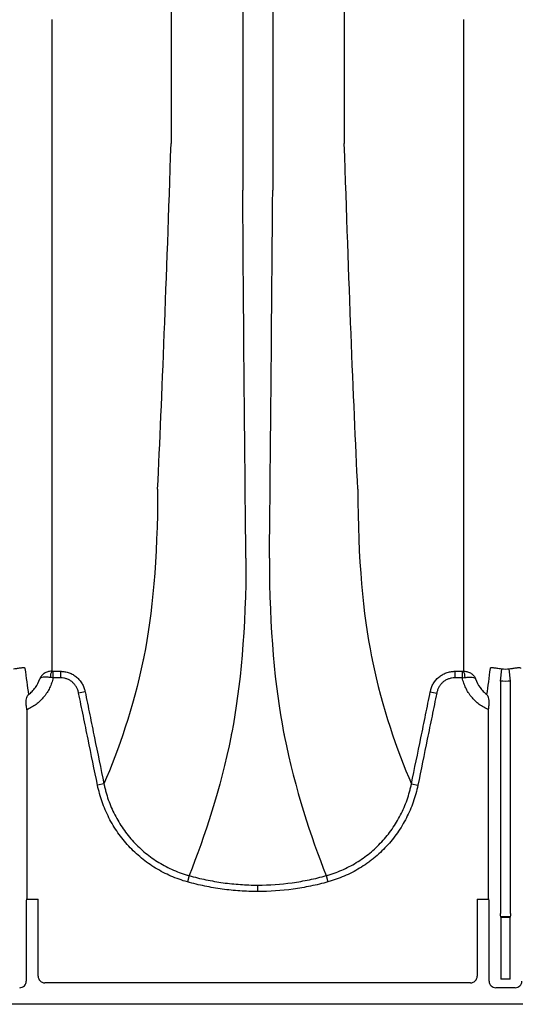
# Model space of a CAD drawing. Units: inches. Extents: x -764 to 657, y -1232 to 53.
# Drawn here: x -306 to -300, y -1166 to -1154 of the extents above; entities that cross this region are included whole.
import ezdxf

# ---------------------------------------------------------------- set-up
doc = ezdxf.new("R2010")
doc.units = ezdxf.units.IN
doc.header["$MEASUREMENT"] = 0

msp = doc.modelspace()

# ---------------------------------------------------------------- linework, layer by layer
at = {"color": 7, "linetype": 'Continuous', "lineweight": 25}
for p, q in [((-303.515, -1124.401), (-303.515, -1155.987)), ((-303.158, -1124.401), (-303.158, -1155.987)), ((-304.37, -1124.956), (-304.37, -1155.432)), ((-302.304, -1124.956), (-302.304, -1155.432)), ((-305.777, -1161.724), (-305.686, -1161.724)), ((-305.777, -1161.724), (-305.777, -1161.802)), ((-305.686, -1161.724), (-305.686, -1161.802)), ((-300.988, -1161.724), (-300.897, -1161.724)), ((-300.988, -1161.724), (-300.988, -1161.802)), ((-300.897, -1161.802), (-300.897, -1161.724)), ((-300.444, -1161.84), (-300.427, -1161.694)), ((-300.321, -1161.84), (-300.338, -1161.694)), ((-305.686, -1161.802), (-305.777, -1161.802)), ((-300.897, -1161.802), (-300.988, -1161.802)), ((-300.444, -1161.84), (-300.444, -1164.612)), ((-300.321, -1164.612), (-300.321, -1161.84)), ((-305.394, -1161.967), (-305.471, -1161.983)), ((-301.279, -1161.967), (-301.202, -1161.983)), ((-306.089, -1162.182), (-306.089, -1164.437)), ((-300.584, -1164.437), (-300.584, -1162.182)), ((-305.17, -1163.066), (-305.246, -1163.082)), ((-301.504, -1163.066), (-301.427, -1163.082)), ((-304.154, -1164.16), (-304.174, -1164.235)), ((-302.52, -1164.16), (-302.499, -1164.235)), ((-303.337, -1164.273), (-303.337, -1164.35)), ((-306.095, -1164.481), (-306.095, -1165.417)), ((-306.089, -1164.437), (-306.093, -1164.442)), ((-306.093, -1164.442), (-305.953, -1164.442)), ((-305.953, -1165.359), (-305.953, -1164.442)), ((-300.72, -1164.442), (-300.72, -1165.359)), ((-300.72, -1164.442), (-300.581, -1164.442)), ((-300.581, -1164.442), (-300.584, -1164.437)), ((-300.578, -1165.417), (-300.578, -1164.481)), ((-300.442, -1164.651), (-300.437, -1164.656)), ((-300.323, -1164.651), (-300.442, -1164.651)), ((-300.437, -1164.656), (-300.328, -1164.656)), ((-300.437, -1164.656), (-300.437, -1165.394)), ((-300.328, -1164.656), (-300.323, -1164.651)), ((-300.328, -1165.394), (-300.328, -1164.656)), ((-300.799, -1165.438), (-305.875, -1165.438)), ((-300.328, -1165.394), (-300.437, -1165.394)), ((-300.266, -1165.496), (-300.499, -1165.496)), ((-293.744, -1165.694), (-378.335, -1165.694))]:
    msp.add_line(p, q, dxfattribs=at)
for centre, radius, start, end in [((-305.664, -1161.792), 0.145, 152.2811, 182.4255), ((-301.01, -1161.792), 0.145, 357.5745, 27.7189), ((-305.935, -1164.472), 0.161, 169.1675, 183.2488), ((-300.739, -1164.472), 0.161, 356.7512, 10.8325), ((-300.29, -1164.621), 0.155, 176.5436, 191.1734), ((-300.475, -1164.621), 0.155, 348.8266, 3.4564), ((-306.174, -1165.417), 0.0787, 269.9881, 0.0119), ((-305.875, -1165.359), 0.0786, 180.0039, 270.0397), ((-300.799, -1165.359), 0.0786, 269.9603, 359.9961), ((-300.499, -1165.417), 0.0787, 179.9881, 270.0119), ((-300.266, -1165.417), 0.0787, 269.9881, 0.0119)]:
    msp.add_arc(centre, radius, start, end, dxfattribs=at)
for points, knots in [([(-305.792, -1153.954), (-305.792, -1153.954), (-305.792, -1153.954), (-305.792, -1153.954), (-305.792, -1153.958), (-305.792, -1153.962), (-305.792, -1153.966)], [-0.00000006, -0.00000006, -0.00000006, -0.00000006, 0, 0, 0, 0.0005245999, 0.0005245999, 0.0005245999, 0.0005245999]), ([(-305.792, -1153.966), (-305.792, -1154.069), (-305.792, -1154.17), (-305.792, -1154.371), (-305.792, -1154.47), (-305.792, -1154.765), (-305.792, -1154.958), (-305.792, -1155.335), (-305.792, -1155.52), (-305.792, -1155.881), (-305.792, -1156.057), (-305.792, -1156.401), (-305.792, -1156.569), (-305.792, -1156.896), (-305.792, -1157.055), (-305.792, -1157.365), (-305.792, -1157.515), (-305.792, -1157.734), (-305.792, -1157.806), (-305.792, -1157.948), (-305.792, -1158.018), (-305.792, -1158.086)], [0, 0, 0, 0, 0.0625, 0.0625, 0.125, 0.125, 0.25, 0.25, 0.375, 0.375, 0.5, 0.5, 0.625, 0.625, 0.75, 0.75, 0.875, 0.875, 0.9375, 0.9375, 1, 1, 1, 1]), ([(-300.881, -1153.966), (-300.881, -1153.962), (-300.881, -1153.958), (-300.881, -1153.954), (-300.881, -1153.954), (-300.881, -1153.954), (-300.881, -1153.954)], [0, 0, 0, 0, 0.0005245972, 0.0005245972, 0.0005245972, 0.0005246572, 0.0005246572, 0.0005246572, 0.0005246572]), ([(-300.881, -1158.086), (-300.881, -1158.052), (-300.881, -1158.017), (-300.881, -1157.948), (-300.881, -1157.912), (-300.881, -1157.806), (-300.881, -1157.734), (-300.881, -1157.515), (-300.881, -1157.365), (-300.881, -1157.055), (-300.881, -1156.896), (-300.881, -1156.569), (-300.881, -1156.401), (-300.881, -1156.057), (-300.881, -1155.881), (-300.881, -1155.52), (-300.881, -1155.335), (-300.881, -1154.958), (-300.881, -1154.765), (-300.881, -1154.47), (-300.881, -1154.371), (-300.881, -1154.17), (-300.881, -1154.069), (-300.881, -1153.966)], [0, 0, 0, 0, 0.03125, 0.03125, 0.0625, 0.0625, 0.125, 0.125, 0.25, 0.25, 0.375, 0.375, 0.5, 0.5, 0.625, 0.625, 0.75, 0.75, 0.875, 0.875, 0.9375, 0.9375, 1, 1, 1, 1]), ([(-305.792, -1158.086), (-305.792, -1158.086), (-305.792, -1158.086), (-305.792, -1158.086), (-305.792, -1158.089), (-305.792, -1158.092), (-305.792, -1158.095)], [-0.00000006, -0.00000006, -0.00000006, -0.00000006, 0, 0, 0, 0.0005261521, 0.0005261521, 0.0005261521, 0.0005261521]), ([(-305.792, -1158.095), (-305.792, -1158.172), (-305.792, -1158.247), (-305.792, -1158.396), (-305.792, -1158.469), (-305.792, -1158.684), (-305.792, -1158.822), (-305.792, -1159.088), (-305.792, -1159.216), (-305.792, -1159.461), (-305.792, -1159.578), (-305.792, -1159.802), (-305.792, -1159.909), (-305.792, -1160.035), (-305.792, -1160.06), (-305.792, -1160.11), (-305.792, -1160.134), (-305.792, -1160.207), (-305.792, -1160.255), (-305.792, -1160.493), (-305.792, -1160.677), (-305.792, -1160.853)], [0, 0, 0, 0, 0.0625, 0.0625, 0.125, 0.125, 0.25, 0.25, 0.375, 0.375, 0.5, 0.5, 0.625, 0.625, 0.65625, 0.65625, 0.6875, 0.6875, 0.75, 0.75, 1, 1, 1, 1]), ([(-300.881, -1158.095), (-300.881, -1158.092), (-300.881, -1158.089), (-300.881, -1158.086), (-300.881, -1158.086), (-300.881, -1158.086), (-300.881, -1158.086)], [0, 0, 0, 0, 0.0005261521, 0.0005261521, 0.0005261521, 0.0005262121, 0.0005262121, 0.0005262121, 0.0005262121]), ([(-300.881, -1160.853), (-300.881, -1160.677), (-300.881, -1160.493), (-300.881, -1160.255), (-300.881, -1160.207), (-300.881, -1160.134), (-300.881, -1160.11), (-300.881, -1160.06), (-300.881, -1160.035), (-300.881, -1159.909), (-300.881, -1159.802), (-300.881, -1159.578), (-300.881, -1159.461), (-300.881, -1159.216), (-300.881, -1159.088), (-300.881, -1158.822), (-300.881, -1158.684), (-300.881, -1158.469), (-300.881, -1158.396), (-300.881, -1158.247), (-300.881, -1158.172), (-300.881, -1158.095)], [0, 0, 0, 0, 0.25, 0.25, 0.3125, 0.3125, 0.34375, 0.34375, 0.375, 0.375, 0.5, 0.5, 0.625, 0.625, 0.75, 0.75, 0.875, 0.875, 0.9375, 0.9375, 1, 1, 1, 1]), ([(-304.53, -1159.553), (-304.53, -1160.39), (-304.594, -1161.055), (-304.696, -1161.562), (-304.819, -1162.162), (-304.995, -1162.656), (-305.17, -1163.066)], [0, 0, 0, 0, 0.4352978, 0.4352978, 0.4461463, 0.9667712, 0.9667712, 0.9667712, 0.9667712]), ([(-302.143, -1159.553), (-302.143, -1160.39), (-302.079, -1161.055), (-301.977, -1161.562), (-301.854, -1162.162), (-301.679, -1162.656), (-301.504, -1163.066)], [0, 0, 0, 0, 0.4352978, 0.4352978, 0.4461463, 0.9667712, 0.9667712, 0.9667712, 0.9667712]), ([(-303.477, -1160.376), (-303.477, -1161.225), (-303.543, -1161.919), (-303.648, -1162.465), (-303.779, -1163.128), (-303.967, -1163.689), (-304.154, -1164.16)], [0, 0, 0, 0, 0.4352978, 0.4352978, 0.4461463, 0.981902, 0.981902, 0.981902, 0.981902]), ([(-303.197, -1160.376), (-303.197, -1161.225), (-303.131, -1161.919), (-303.025, -1162.465), (-302.894, -1163.128), (-302.706, -1163.689), (-302.52, -1164.16)], [0, 0, 0, 0, 0.4352978, 0.4352978, 0.4461463, 0.981902, 0.981902, 0.981902, 0.981902]), ([(-305.792, -1160.853), (-305.792, -1160.862), (-305.792, -1160.872), (-305.792, -1160.882), (-305.792, -1160.892), (-305.792, -1160.901), (-305.792, -1160.911), (-305.792, -1160.921), (-305.792, -1160.93), (-305.792, -1160.94)], [0, 0, 0, 0, 0.003238836, 0.003238836, 0.003238836, 0.00646799, 0.00646799, 0.00646799, 0.009697146, 0.009697146, 0.009697146, 0.009697146]), ([(-300.881, -1160.94), (-300.881, -1160.93), (-300.881, -1160.92), (-300.881, -1160.911), (-300.881, -1160.901), (-300.881, -1160.891), (-300.881, -1160.882), (-300.881, -1160.872), (-300.881, -1160.862), (-300.881, -1160.853)], [0, 0, 0, 0, 0.003238833, 0.003238833, 0.003238833, 0.006467987, 0.006467987, 0.006467987, 0.009697147, 0.009697147, 0.009697147, 0.009697147]), ([(-306.246, -1161.694), (-306.236, -1161.693), (-306.226, -1161.691), (-306.211, -1161.689), (-306.206, -1161.689), (-306.197, -1161.687), (-306.192, -1161.687), (-306.179, -1161.685), (-306.171, -1161.683), (-306.157, -1161.681), (-306.151, -1161.681), (-306.139, -1161.68), (-306.134, -1161.679), (-306.126, -1161.679), (-306.122, -1161.68), (-306.117, -1161.681), (-306.115, -1161.682), (-306.112, -1161.685), (-306.111, -1161.687), (-306.111, -1161.689)], [0, 0, 0, 0, 0.125, 0.125, 0.1875, 0.1875, 0.25, 0.25, 0.375, 0.375, 0.5, 0.5, 0.625, 0.625, 0.75, 0.75, 0.875, 0.875, 1, 1, 1, 1]), ([(-300.563, -1161.689), (-300.562, -1161.685), (-300.559, -1161.682), (-300.551, -1161.68), (-300.548, -1161.679), (-300.539, -1161.679), (-300.534, -1161.68), (-300.523, -1161.681), (-300.517, -1161.681), (-300.502, -1161.683), (-300.494, -1161.685), (-300.477, -1161.687), (-300.468, -1161.689), (-300.448, -1161.691), (-300.437, -1161.693), (-300.427, -1161.694)], [0, 0, 0, 0, 0.25, 0.25, 0.375, 0.375, 0.5, 0.5, 0.625, 0.625, 0.75, 0.75, 0.875, 0.875, 1, 1, 1, 1]), ([(-300.338, -1161.694), (-300.328, -1161.693), (-300.317, -1161.691), (-300.303, -1161.689), (-300.298, -1161.689), (-300.288, -1161.687), (-300.284, -1161.687), (-300.271, -1161.685), (-300.263, -1161.683), (-300.248, -1161.681), (-300.242, -1161.681), (-300.231, -1161.68), (-300.226, -1161.679), (-300.217, -1161.679), (-300.214, -1161.68), (-300.208, -1161.681), (-300.206, -1161.682), (-300.203, -1161.685), (-300.203, -1161.687), (-300.202, -1161.689)], [0, 0, 0, 0, 0.125, 0.125, 0.1875, 0.1875, 0.25, 0.25, 0.375, 0.375, 0.5, 0.5, 0.625, 0.625, 0.75, 0.75, 0.875, 0.875, 1, 1, 1, 1]), ([(-305.792, -1161.724), (-305.809, -1161.724), (-305.825, -1161.726), (-305.848, -1161.732), (-305.855, -1161.735), (-305.869, -1161.741), (-305.875, -1161.745), (-305.894, -1161.757), (-305.905, -1161.766), (-305.918, -1161.783), (-305.922, -1161.789), (-305.929, -1161.801), (-305.932, -1161.807), (-305.935, -1161.813)], [0, 0, 0, 0, 0.25, 0.25, 0.375, 0.375, 0.5, 0.5, 0.75, 0.75, 0.875, 0.875, 1, 1, 1, 1]), ([(-305.809, -1161.798), (-305.825, -1161.796), (-305.841, -1161.795), (-305.862, -1161.794), (-305.869, -1161.794), (-305.882, -1161.795), (-305.888, -1161.795), (-305.904, -1161.798), (-305.913, -1161.8), (-305.924, -1161.804), (-305.927, -1161.806), (-305.93, -1161.808), (-305.931, -1161.809), (-305.933, -1161.811), (-305.934, -1161.812), (-305.935, -1161.813)], [0, 0, 0, 0, 0.25, 0.25, 0.375, 0.375, 0.5, 0.5, 0.75, 0.75, 0.875, 0.875, 0.9375, 0.9375, 1, 1, 1, 1]), ([(-305.686, -1161.724), (-305.681, -1161.724), (-305.677, -1161.725), (-305.669, -1161.725), (-305.664, -1161.725), (-305.651, -1161.726), (-305.643, -1161.728), (-305.618, -1161.732), (-305.601, -1161.737), (-305.569, -1161.748), (-305.553, -1161.756), (-305.531, -1161.768), (-305.524, -1161.773), (-305.51, -1161.783), (-305.503, -1161.788), (-305.483, -1161.805), (-305.471, -1161.817), (-305.455, -1161.836), (-305.449, -1161.843), (-305.44, -1161.857), (-305.435, -1161.864), (-305.422, -1161.887), (-305.415, -1161.902), (-305.406, -1161.926), (-305.403, -1161.934), (-305.399, -1161.946), (-305.398, -1161.951), (-305.396, -1161.959), (-305.395, -1161.963), (-305.394, -1161.967)], [0, 0, 0, 0, 0.03125, 0.03125, 0.0625, 0.0625, 0.125, 0.125, 0.25, 0.25, 0.375, 0.375, 0.4375, 0.4375, 0.5, 0.5, 0.625, 0.625, 0.6875, 0.6875, 0.75, 0.75, 0.875, 0.875, 0.9375, 0.9375, 0.96875, 0.96875, 1, 1, 1, 1]), ([(-301.279, -1161.967), (-301.278, -1161.963), (-301.277, -1161.959), (-301.275, -1161.951), (-301.274, -1161.946), (-301.271, -1161.934), (-301.268, -1161.926), (-301.259, -1161.902), (-301.252, -1161.887), (-301.225, -1161.842), (-301.203, -1161.816), (-301.164, -1161.783), (-301.15, -1161.773), (-301.12, -1161.756), (-301.105, -1161.748), (-301.072, -1161.737), (-301.056, -1161.732), (-301.03, -1161.728), (-301.022, -1161.726), (-301.009, -1161.725), (-301.005, -1161.725), (-300.996, -1161.725), (-300.992, -1161.724), (-300.988, -1161.724)], [0, 0, 0, 0, 0.03125, 0.03125, 0.0625, 0.0625, 0.125, 0.125, 0.25, 0.25, 0.5, 0.5, 0.625, 0.625, 0.75, 0.75, 0.875, 0.875, 0.9375, 0.9375, 0.96875, 0.96875, 1, 1, 1, 1]), ([(-300.881, -1161.724), (-300.865, -1161.724), (-300.849, -1161.726), (-300.826, -1161.732), (-300.819, -1161.735), (-300.805, -1161.741), (-300.798, -1161.745), (-300.779, -1161.757), (-300.769, -1161.766), (-300.755, -1161.783), (-300.751, -1161.789), (-300.744, -1161.801), (-300.741, -1161.807), (-300.739, -1161.813)], [0, 0, 0, 0, 0.25, 0.25, 0.375, 0.375, 0.5, 0.5, 0.75, 0.75, 0.875, 0.875, 1, 1, 1, 1]), ([(-300.864, -1161.798), (-300.848, -1161.796), (-300.833, -1161.795), (-300.811, -1161.794), (-300.805, -1161.794), (-300.792, -1161.795), (-300.786, -1161.795), (-300.769, -1161.798), (-300.76, -1161.8), (-300.75, -1161.804), (-300.747, -1161.806), (-300.743, -1161.808), (-300.742, -1161.809), (-300.74, -1161.811), (-300.739, -1161.812), (-300.739, -1161.813)], [0, 0, 0, 0, 0.25, 0.25, 0.375, 0.375, 0.5, 0.5, 0.75, 0.75, 0.875, 0.875, 0.9375, 0.9375, 1, 1, 1, 1]), ([(-305.777, -1161.802), (-305.781, -1161.823), (-305.787, -1161.844), (-305.8, -1161.884), (-305.816, -1161.923), (-305.837, -1161.96), (-305.854, -1161.987), (-305.86, -1161.996), (-305.872, -1162.013), (-305.879, -1162.022), (-305.913, -1162.063), (-305.943, -1162.093), (-305.995, -1162.131), (-306.013, -1162.143), (-306.05, -1162.164), (-306.069, -1162.174), (-306.089, -1162.182)], [0, 0, 0, 0, 0.125, 0.125, 0.25, 0.375, 0.375, 0.4375, 0.4375, 0.5, 0.5, 0.75, 0.75, 0.875, 0.875, 1, 1, 1, 1]), ([(-306.07, -1162.002), (-306.054, -1161.99), (-306.039, -1161.977), (-306.012, -1161.949), (-305.999, -1161.934), (-305.964, -1161.886), (-305.947, -1161.851), (-305.935, -1161.813)], [0, 0, 0, 0, 0.25, 0.25, 0.5, 0.5, 1, 1, 1, 1]), ([(-305.471, -1161.983), (-305.474, -1161.97), (-305.477, -1161.958), (-305.486, -1161.934), (-305.491, -1161.923), (-305.504, -1161.901), (-305.511, -1161.89), (-305.527, -1161.871), (-305.536, -1161.862), (-305.555, -1161.845), (-305.566, -1161.838), (-305.588, -1161.825), (-305.599, -1161.819), (-305.623, -1161.811), (-305.635, -1161.807), (-305.66, -1161.803), (-305.673, -1161.802), (-305.686, -1161.802)], [0, 0, 0, 0, 0.125, 0.125, 0.25, 0.25, 0.375, 0.375, 0.5, 0.5, 0.625, 0.625, 0.75, 0.75, 0.875, 0.875, 1, 1, 1, 1]), ([(-300.988, -1161.802), (-301.001, -1161.802), (-301.013, -1161.803), (-301.038, -1161.807), (-301.05, -1161.811), (-301.074, -1161.819), (-301.086, -1161.825), (-301.108, -1161.838), (-301.118, -1161.845), (-301.138, -1161.862), (-301.146, -1161.871), (-301.163, -1161.89), (-301.17, -1161.901), (-301.182, -1161.923), (-301.188, -1161.934), (-301.196, -1161.958), (-301.2, -1161.97), (-301.202, -1161.983)], [0, 0, 0, 0, 0.125, 0.125, 0.25, 0.25, 0.375, 0.375, 0.5, 0.5, 0.625, 0.625, 0.75, 0.75, 0.875, 0.875, 1, 1, 1, 1]), ([(-300.584, -1162.182), (-300.604, -1162.174), (-300.623, -1162.164), (-300.661, -1162.143), (-300.679, -1162.131), (-300.73, -1162.093), (-300.761, -1162.063), (-300.795, -1162.022), (-300.801, -1162.013), (-300.814, -1161.996), (-300.82, -1161.987), (-300.837, -1161.96), (-300.857, -1161.923), (-300.873, -1161.884), (-300.887, -1161.844), (-300.892, -1161.823), (-300.897, -1161.802)], [0, 0, 0, 0, 0.125, 0.125, 0.25, 0.25, 0.5, 0.5, 0.5625, 0.5625, 0.625, 0.625, 0.75, 0.875, 0.875, 1, 1, 1, 1]), ([(-300.739, -1161.813), (-300.727, -1161.851), (-300.709, -1161.886), (-300.675, -1161.934), (-300.662, -1161.949), (-300.634, -1161.977), (-300.62, -1161.99), (-300.604, -1162.002)], [0, 0, 0, 0, 0.5, 0.5, 0.75, 0.75, 1, 1, 1, 1]), ([(-306.095, -1162.126), (-306.097, -1162.112), (-306.097, -1162.099), (-306.096, -1162.075), (-306.095, -1162.063), (-306.09, -1162.042), (-306.087, -1162.033), (-306.081, -1162.02), (-306.079, -1162.016), (-306.076, -1162.011), (-306.075, -1162.009), (-306.072, -1162.005), (-306.071, -1162.004), (-306.07, -1162.002)], [0, 0, 0, 0, 0.25, 0.25, 0.5, 0.5, 0.75, 0.75, 0.875, 0.875, 0.9375, 0.9375, 1, 1, 1, 1]), ([(-305.246, -1163.082), (-305.284, -1162.899), (-305.321, -1162.715), (-305.378, -1162.441), (-305.396, -1162.349), (-305.434, -1162.166), (-305.453, -1162.074), (-305.471, -1161.983)], [0, 0, 0, 0, 0.5, 0.5, 0.75, 0.75, 1, 1, 1, 1]), ([(-305.394, -1161.967), (-305.376, -1162.059), (-305.357, -1162.151), (-305.32, -1162.334), (-305.301, -1162.425), (-305.245, -1162.7), (-305.207, -1162.883), (-305.17, -1163.066)], [0, 0, 0, 0, 0.25, 0.25, 0.5, 0.5, 1, 1, 1, 1]), ([(-301.504, -1163.066), (-301.466, -1162.883), (-301.429, -1162.7), (-301.372, -1162.425), (-301.354, -1162.334), (-301.316, -1162.151), (-301.298, -1162.059), (-301.279, -1161.967)], [0, 0, 0, 0, 0.5, 0.5, 0.75, 0.75, 1, 1, 1, 1]), ([(-301.202, -1161.983), (-301.221, -1162.074), (-301.24, -1162.166), (-301.277, -1162.349), (-301.296, -1162.441), (-301.352, -1162.715), (-301.389, -1162.899), (-301.427, -1163.082)], [0, 0, 0, 0, 0.25, 0.25, 0.5, 0.5, 1, 1, 1, 1]), ([(-300.578, -1162.126), (-300.576, -1162.112), (-300.576, -1162.099), (-300.577, -1162.081), (-300.577, -1162.075), (-300.579, -1162.063), (-300.58, -1162.058), (-300.583, -1162.042), (-300.586, -1162.033), (-300.592, -1162.02), (-300.594, -1162.016), (-300.599, -1162.009), (-300.601, -1162.005), (-300.604, -1162.002)], [0, 0, 0, 0, 0.25, 0.25, 0.375, 0.375, 0.5, 0.5, 0.75, 0.75, 0.875, 0.875, 1, 1, 1, 1]), ([(-304.174, -1164.235), (-304.208, -1164.226), (-304.241, -1164.215), (-304.307, -1164.192), (-304.339, -1164.179), (-304.434, -1164.138), (-304.495, -1164.106), (-304.583, -1164.053), (-304.612, -1164.034), (-304.668, -1163.994), (-304.696, -1163.973), (-304.777, -1163.906), (-304.827, -1163.859), (-304.92, -1163.758), (-304.963, -1163.705), (-305.023, -1163.62), (-305.042, -1163.591), (-305.078, -1163.531), (-305.094, -1163.501), (-305.141, -1163.409), (-305.168, -1163.346), (-305.214, -1163.216), (-305.232, -1163.15), (-305.246, -1163.082)], [0, 0, 0, 0, 0.0625, 0.0625, 0.125, 0.125, 0.25, 0.25, 0.3125, 0.3125, 0.375, 0.375, 0.5, 0.5, 0.625, 0.625, 0.6875, 0.6875, 0.75, 0.75, 0.875, 0.875, 1, 1, 1, 1]), ([(-305.17, -1163.066), (-305.169, -1163.07), (-305.168, -1163.074), (-305.166, -1163.082), (-305.164, -1163.094), (-305.157, -1163.122), (-305.151, -1163.146), (-305.138, -1163.193), (-305.128, -1163.225), (-305.096, -1163.317), (-305.07, -1163.376), (-305.026, -1163.464), (-305.01, -1163.492), (-304.976, -1163.549), (-304.958, -1163.577), (-304.902, -1163.657), (-304.861, -1163.708), (-304.772, -1163.804), (-304.725, -1163.849), (-304.648, -1163.911), (-304.622, -1163.931), (-304.568, -1163.969), (-304.541, -1163.987), (-304.458, -1164.038), (-304.4, -1164.068), (-304.31, -1164.108), (-304.279, -1164.12), (-304.233, -1164.136), (-304.217, -1164.141), (-304.193, -1164.149), (-304.182, -1164.152), (-304.17, -1164.156), (-304.162, -1164.158), (-304.158, -1164.159), (-304.154, -1164.16)], [0, 0, 0, 0, 0.007813, 0.007813, 0.015625, 0.03125, 0.0625, 0.0625, 0.125, 0.125, 0.25, 0.25, 0.3125, 0.3125, 0.375, 0.375, 0.5, 0.5, 0.625, 0.625, 0.6875, 0.6875, 0.75, 0.75, 0.875, 0.875, 0.9375, 0.9375, 0.96875, 0.96875, 0.984375, 0.992187, 0.992187, 1, 1, 1, 1]), ([(-302.52, -1164.16), (-302.516, -1164.159), (-302.512, -1164.158), (-302.504, -1164.156), (-302.492, -1164.153), (-302.464, -1164.144), (-302.41, -1164.126), (-302.364, -1164.108), (-302.275, -1164.069), (-302.217, -1164.039), (-302.134, -1163.988), (-302.106, -1163.97), (-302.052, -1163.932), (-302.026, -1163.912), (-301.95, -1163.85), (-301.902, -1163.805), (-301.814, -1163.709), (-301.773, -1163.659), (-301.716, -1163.577), (-301.698, -1163.55), (-301.664, -1163.494), (-301.648, -1163.465), (-301.604, -1163.378), (-301.578, -1163.318), (-301.545, -1163.226), (-301.536, -1163.194), (-301.522, -1163.146), (-301.518, -1163.13), (-301.513, -1163.106), (-301.51, -1163.094), (-301.507, -1163.082), (-301.505, -1163.074), (-301.505, -1163.07), (-301.504, -1163.066)], [0, 0, 0, 0, 0.007813, 0.007813, 0.015625, 0.03125, 0.0625, 0.125, 0.125, 0.25, 0.25, 0.3125, 0.3125, 0.375, 0.375, 0.5, 0.5, 0.625, 0.625, 0.6875, 0.6875, 0.75, 0.75, 0.875, 0.875, 0.9375, 0.9375, 0.96875, 0.96875, 0.984375, 0.992188, 0.992188, 1, 1, 1, 1]), ([(-301.427, -1163.082), (-301.441, -1163.15), (-301.46, -1163.217), (-301.506, -1163.348), (-301.533, -1163.411), (-301.58, -1163.502), (-301.597, -1163.532), (-301.632, -1163.592), (-301.651, -1163.621), (-301.711, -1163.706), (-301.755, -1163.76), (-301.848, -1163.861), (-301.898, -1163.908), (-301.965, -1163.962), (-301.979, -1163.973), (-302.006, -1163.994), (-302.02, -1164.004), (-302.063, -1164.035), (-302.092, -1164.054), (-302.18, -1164.107), (-302.241, -1164.139), (-302.367, -1164.193), (-302.432, -1164.216), (-302.499, -1164.235)], [0, 0, 0, 0, 0.125, 0.125, 0.25, 0.25, 0.3125, 0.3125, 0.375, 0.375, 0.5, 0.5, 0.625, 0.625, 0.65625, 0.65625, 0.6875, 0.6875, 0.75, 0.75, 0.875, 0.875, 1, 1, 1, 1]), ([(-303.337, -1164.35), (-303.407, -1164.35), (-303.478, -1164.347), (-303.619, -1164.338), (-303.689, -1164.331), (-303.829, -1164.311), (-303.899, -1164.299), (-304.003, -1164.278), (-304.037, -1164.27), (-304.106, -1164.253), (-304.14, -1164.244), (-304.174, -1164.235)], [0, 0, 0, 0, 0.25, 0.25, 0.5, 0.5, 0.75, 0.75, 0.875, 0.875, 1, 1, 1, 1]), ([(-304.154, -1164.16), (-304.121, -1164.17), (-304.087, -1164.178), (-304.02, -1164.195), (-303.987, -1164.202), (-303.885, -1164.223), (-303.817, -1164.235), (-303.681, -1164.254), (-303.612, -1164.261), (-303.475, -1164.27), (-303.406, -1164.273), (-303.337, -1164.273)], [0, 0, 0, 0, 0.125, 0.125, 0.25, 0.25, 0.5, 0.5, 0.75, 0.75, 1, 1, 1, 1]), ([(-303.337, -1164.273), (-303.199, -1164.273), (-303.061, -1164.263), (-302.856, -1164.235), (-302.788, -1164.223), (-302.687, -1164.202), (-302.653, -1164.195), (-302.586, -1164.178), (-302.553, -1164.17), (-302.52, -1164.16)], [0, 0, 0, 0, 0.5, 0.5, 0.75, 0.75, 0.875, 0.875, 1, 1, 1, 1]), ([(-302.499, -1164.235), (-302.533, -1164.244), (-302.567, -1164.253), (-302.636, -1164.27), (-302.671, -1164.278), (-302.774, -1164.299), (-302.844, -1164.311), (-303.054, -1164.34), (-303.195, -1164.35), (-303.337, -1164.35)], [0, 0, 0, 0, 0.125, 0.125, 0.25, 0.25, 0.5, 0.5, 1, 1, 1, 1])]:
    msp.add_open_spline(points, degree=3, knots=knots, dxfattribs=at)
for points in [[(-304.53, -1159.553), (-304.477, -1158.457), (-304.423, -1157.076), (-304.37, -1155.432)], [(-302.143, -1159.553), (-302.197, -1158.457), (-302.25, -1157.076), (-302.304, -1155.432)], [(-303.477, -1160.376), (-303.49, -1159.191), (-303.503, -1157.721), (-303.515, -1155.987)], [(-303.197, -1160.376), (-303.184, -1159.191), (-303.171, -1157.721), (-303.158, -1155.987)], [(-305.792, -1160.94), (-305.792, -1161.221), (-305.792, -1161.482), (-305.792, -1161.724)], [(-300.881, -1161.724), (-300.881, -1161.482), (-300.881, -1161.221), (-300.881, -1160.94)], [(-306.111, -1161.689), (-306.097, -1161.798), (-306.083, -1161.903), (-306.07, -1162.002)], [(-305.777, -1161.802), (-305.788, -1161.801), (-305.798, -1161.799), (-305.809, -1161.798)], [(-305.792, -1161.724), (-305.787, -1161.724), (-305.782, -1161.724), (-305.777, -1161.724)], [(-300.897, -1161.724), (-300.891, -1161.724), (-300.886, -1161.724), (-300.881, -1161.724)], [(-300.897, -1161.802), (-300.886, -1161.801), (-300.875, -1161.799), (-300.864, -1161.798)], [(-300.604, -1162.002), (-300.59, -1161.903), (-300.576, -1161.798), (-300.563, -1161.689)], [(-300.427, -1161.694), (-300.397, -1161.698), (-300.368, -1161.698), (-300.338, -1161.694)], [(-300.321, -1161.84), (-300.362, -1161.845), (-300.403, -1161.845), (-300.444, -1161.84)], [(-306.089, -1162.182), (-306.091, -1162.163), (-306.093, -1162.144), (-306.095, -1162.126)], [(-300.584, -1162.182), (-300.582, -1162.163), (-300.58, -1162.144), (-300.578, -1162.126)]]:
    msp.add_open_spline(points, degree=3, dxfattribs=at)

doc.saveas('drawing.dxf')
